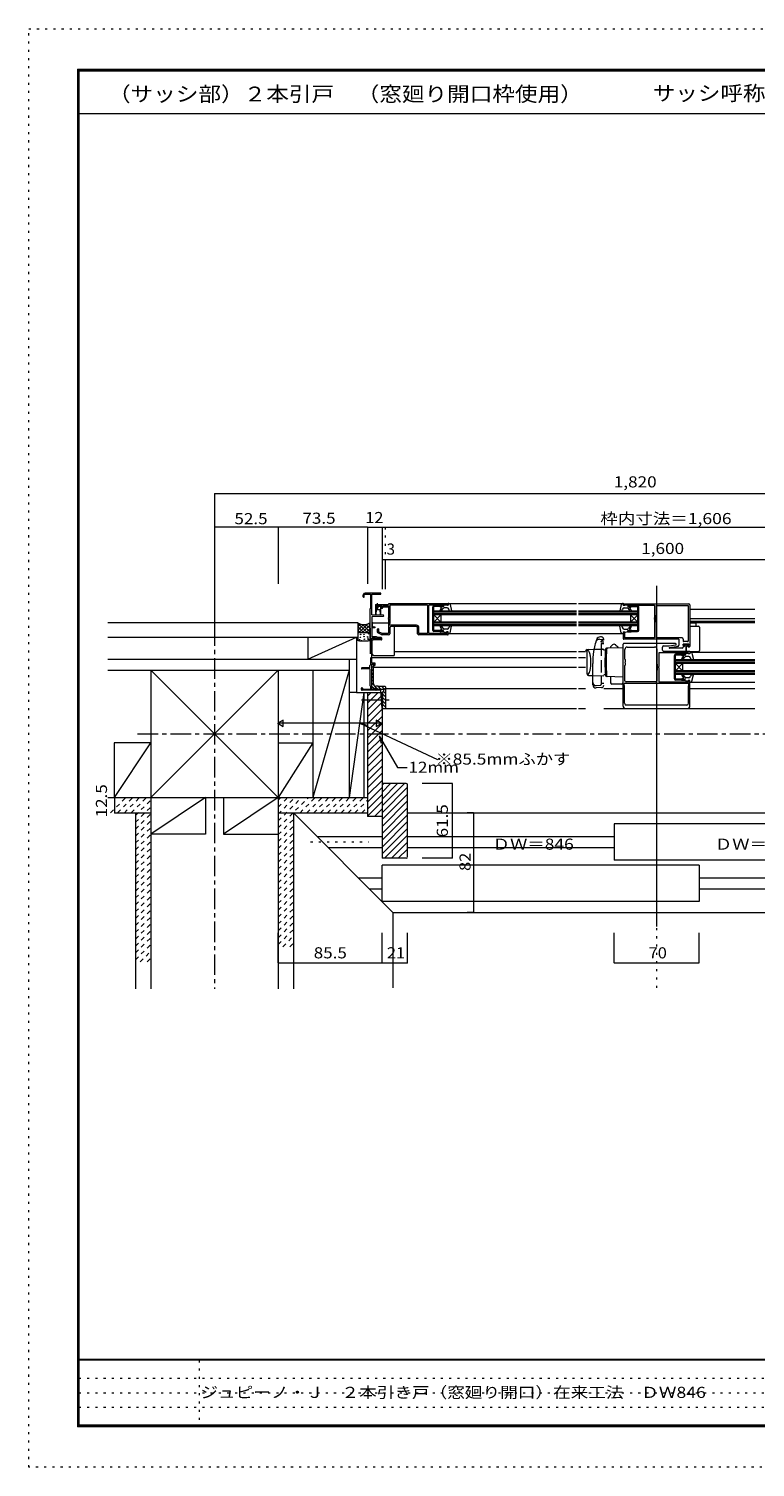
# Model space of a CAD drawing. Units: millimetres. Extents: x -21000 to 20000, y -14850 to 14750.
# Drawn here: x -21000 to -6046, y -14850 to 14750 of the extents above; entities that cross this region are included whole.
import ezdxf

# ---------------------------------------------------------------- set-up
doc = ezdxf.new("R2010")
doc.units = ezdxf.units.MM
doc.header["$LTSCALE"] = 100
for name, pattern in [('JWW_CENTER1', [6.773333, 4.233333, -0.846667, 0.846667, -0.846667]), ('JWW_DASHED1', [1.693333, 0.846667, -0.846667]), ('JWW_DASHED3', [3.386667, 2.54, -0.846667]), ('JWW_HOJO', [1.693333, -1.27, 0.423333])]:
    doc.linetypes.add(name, pattern=pattern)
for name, color, linetype in [('0-0_補助線', 7, 'Continuous'), ('0-2_柱', 7, 'Continuous'), ('0-3_仕上', 7, 'Continuous'), ('0-A_文字', 7, 'Continuous'), ('0-B_寸法', 7, 'Continuous'), ('F-0ﾚｲﾔ', 7, 'Continuous'), ('F-1ﾚｲﾔ', 7, 'Continuous'), ('F-Aﾚｲﾔ', 7, 'Continuous')]:
    doc.layers.add(name, color=color, linetype=linetype)
doc.styles.add('ＭＳ ゴシック', font='txt', dxfattribs={"height": 1})

msp = doc.modelspace()

# ---------------------------------------------------------------- linework, layer by layer
at = {"layer": '0-0_補助線', "color": 3, "linetype": 'JWW_HOJO', "lineweight": 5}
for p, q in [((-8077, 1832), (-8077, -5053)), ((-15198, -1983), (-14007, -1983))]:
    msp.add_line(p, q, dxfattribs=at)
at = {"layer": '0-2_柱', "color": 7, "linetype": 'Continuous', "lineweight": 5}
for p, q in [((-8952, -1608), (-8952, -2358)), ((-13728, -3208), (-13728, -2458)), ((-7202, -2458), (-13728, -2458)), ((-7202, -2458), (-7202, -3208)), ((-7202, -3208), (-13728, -3208))]:
    msp.add_line(p, q, dxfattribs=at)
at = {"layer": '0-3_仕上', "color": 7, "linetype": 'Continuous', "lineweight": 5}
for p, q in [((-20000, 13008), (19000, 13008)), ((-8077, 3284), (-8077, 573)), ((-14115, 3063), (-14115, 3101)), ((-14093, 3063), (-14093, 3101)), ((-14080, 3114), (-13968, 3114)), ((-13765, 3139), (-14078, 3139)), ((-13968, 3114), (-13968, 2814)), ((-13940, 2689), (-13940, 3114)), ((-13940, 3114), (-13765, 3114)), ((-13978, 2814), (-13978, 2589)), ((-13968, 2814), (-13978, 2814)), ((-13940, 2689), (-13707, 2689)), ((-13865, 2889), (-13865, 2839)), ((-13864, 2826), (-13817, 2826)), ((-13864, 2826), (-13864, 2693)), ((-13852, 2801), (-13857, 2692)), ((-13853, 2901), (-13598, 2901)), ((-13852, 2801), (-13774, 2801)), ((-13845, 2876), (-13733, 2876)), ((-13845, 2876), (-13845, 2846)), ((-13845, 2846), (-13820, 2846)), ((-13839, 2859), (-13839, 2861)), ((-13832, 2851), (-13817, 2851)), ((-13828, 2929), (-13828, 2901)), ((-13820, 2846), (-13820, 2839)), ((-13817, 2869), (-13762, 2869)), ((-13817, 2851), (-13817, 2826)), ((-13774, 2801), (-13769, 2692)), ((-13762, 2851), (-13747, 2851)), ((-13762, 2851), (-13762, 2826)), ((-13762, 2826), (-13762, 2693)), ((-13758, 2846), (-13733, 2846)), ((-13758, 2846), (-13758, 2839)), ((-13745, 2826), (-13725, 2826)), ((-13739, 2861), (-13739, 2859)), ((-13733, 2876), (-13733, 2846)), ((-13713, 2874), (-13598, 2874)), ((-13713, 2874), (-13713, 2839)), ((-13598, 2846), (-13713, 2846)), ((-13598, 2906), (-13598, 2901)), ((-13598, 2874), (-13598, 2625)), ((-12378, 2919), (-13585, 2919)), ((-12795, 2889), (-13570, 2889)), ((-13570, 2889), (-13570, 2514)), ((-12795, 2889), (-12795, 2304)), ((-12463, 2889), (-12765, 2889)), ((-12765, 2625), (-12765, 2889)), ((-12685, 2371), (-12685, 2856)), ((-12665, 2371), (-12665, 2856)), ((-9724, 2764), (-12665, 2764)), ((-9724, 2745), (-12665, 2745)), ((-9724, 2708), (-12665, 2708)), ((-9724, 2689), (-12665, 2689)), ((-12665, 2539), (-12515, 2689)), ((-12665, 2689), (-12515, 2539)), ((-12540, 2879), (-12663, 2879)), ((-12540, 2859), (-12663, 2859)), ((-12540, 2879), (-12540, 2878)), ((-12525, 2878), (-12540, 2878)), ((-12525, 2860), (-12540, 2860)), ((-12540, 2860), (-12540, 2859)), ((-12533, 2787), (-12501, 2833)), ((-12455, 2886), (-12522, 2886)), ((-12509, 2849), (-12520, 2849)), ((-12500, 2878), (-12515, 2878)), ((-12500, 2860), (-12515, 2860)), ((-12515, 2689), (-12515, 2539)), ((-12508, 2770), (-12473, 2821)), ((-12475, 2878), (-12490, 2878)), ((-12475, 2860), (-12490, 2860)), ((-12465, 2876), (-12465, 2861)), ((-12445, 2899), (-12463, 2889)), ((-12455, 2886), (-12410, 2899)), ((-12388, 2831), (-12452, 2831)), ((-12395, 2899), (-12445, 2899)), ((-12400, 2891), (-12400, 2889)), ((-12365, 2889), (-12400, 2889)), ((-12395, 2899), (-12395, 2889)), ((-12365, 2919), (-12365, 2889)), ((-12350, 2924), (-12360, 2924)), ((-12341, 2769), (-12352, 2805)), ((-12350, 2924), (-9724, 2924)), ((-12341, 2769), (-12304, 2764)), ((-12326, 2904), (-12296, 2773)), ((-9681, 2924), (-8780, 2924)), ((-8465, 2764), (-9681, 2764)), ((-8465, 2745), (-9681, 2745)), ((-8465, 2708), (-9681, 2708)), ((-8465, 2689), (-9681, 2689)), ((-8805, 2904), (-8834, 2773)), ((-8790, 2769), (-8826, 2764)), ((-8790, 2769), (-8778, 2805)), ((-8780, 2924), (-8770, 2924)), ((-8765, 2889), (-8765, 2919)), ((-8765, 2889), (-8730, 2889)), ((-8752, 2919), (-7415, 2919)), ((-8742, 2831), (-8678, 2831)), ((-8735, 2889), (-8735, 2899)), ((-8735, 2899), (-8685, 2899)), ((-8730, 2891), (-8730, 2889)), ((-8675, 2886), (-8720, 2899)), ((-8672, 2891), (-8685, 2899)), ((-8675, 2886), (-8608, 2886)), ((-8672, 2891), (-8122, 2891)), ((-8665, 2876), (-8665, 2861)), ((-8622, 2770), (-8657, 2821)), ((-8655, 2878), (-8640, 2878)), ((-8655, 2860), (-8640, 2860)), ((-8630, 2878), (-8615, 2878)), ((-8630, 2860), (-8615, 2860)), ((-8598, 2787), (-8630, 2833)), ((-8621, 2849), (-8610, 2849)), ((-8615, 2689), (-8615, 2539)), ((-8465, 2539), (-8615, 2689)), ((-8465, 2689), (-8615, 2539)), ((-8605, 2878), (-8590, 2878)), ((-8605, 2860), (-8590, 2860)), ((-8590, 2879), (-8467, 2879)), ((-8590, 2879), (-8590, 2878)), ((-8590, 2860), (-8590, 2859)), ((-8590, 2859), (-8467, 2859)), ((-8465, 2371), (-8465, 2856)), ((-8445, 2371), (-8445, 2856)), ((-8122, 2891), (-8122, 2625)), ((-8097, 2676), (-8087, 2676)), ((-8097, 2676), (-8097, 2551)), ((-8087, 2871), (-8087, 2676)), ((-8075, 2884), (-7425, 2884)), ((-7425, 2884), (-7425, 2151)), ((-7390, 2894), (-7390, 2046)), ((-7390, 2809), (-6052, 2809)), ((-19371, 2530), (-14228, 2530)), ((-14228, 2528), (-14228, 2153)), ((-14228, 2511), (-14218, 2521)), ((-14161, 2452), (-14228, 2519)), ((-14228, 2441), (-14168, 2500)), ((-14228, 2370), (-14107, 2490)), ((-14107, 2328), (-14228, 2448)), ((-14178, 2328), (-14228, 2378)), ((-14201, 2326), (-14022, 2505)), ((-14036, 2328), (-14160, 2451)), ((-13974, 2336), (-14130, 2492)), ((-14128, 2328), (-13974, 2482)), ((-13974, 2407), (-14061, 2494)), ((-14058, 2328), (-13974, 2411)), ((-13974, 2477), (-14008, 2511)), ((-13978, 2579), (-13978, 2354)), ((-13978, 2430), (-13974, 2430)), ((-13974, 2415), (-13974, 1889)), ((-13706, 2656), (-13940, 2651)), ((-13940, 2651), (-13940, 2231)), ((-13928, 2514), (-13928, 2459)), ((-13878, 2421), (-13928, 2421)), ((-13915, 2526), (-13598, 2526)), ((-13915, 2446), (-13878, 2446)), ((-13878, 2446), (-13878, 2421)), ((-13828, 2389), (-13828, 2342)), ((-13803, 2401), (-13815, 2401)), ((-13803, 2401), (-13803, 2342)), ((-13598, 2602), (-13598, 2316)), ((-13578, 2501), (-13570, 2514)), ((-13578, 2501), (-13578, 2476)), ((-13020, 2476), (-13578, 2476)), ((-13570, 2426), (-13570, 2301)), ((-13020, 2451), (-13545, 2451)), ((-13478, 2451), (-13478, 1854)), ((-12995, 2301), (-12995, 2426)), ((-12970, 2304), (-12970, 2426)), ((-12765, 2304), (-12765, 2602)), ((-9724, 2539), (-12665, 2539)), ((-9724, 2520), (-12665, 2520)), ((-9724, 2483), (-12665, 2483)), ((-9724, 2464), (-12665, 2464)), ((-12540, 2369), (-12663, 2369)), ((-12540, 2368), (-12540, 2369)), ((-12533, 2440), (-12501, 2395)), ((-12509, 2379), (-12520, 2379)), ((-12508, 2457), (-12473, 2407)), ((-12388, 2396), (-12452, 2396)), ((-12341, 2459), (-12352, 2423)), ((-12341, 2459), (-12304, 2464)), ((-12326, 2323), (-12296, 2455)), ((-8465, 2539), (-9681, 2539)), ((-8465, 2520), (-9681, 2520)), ((-8465, 2483), (-9681, 2483)), ((-8465, 2464), (-9681, 2464)), ((-8805, 2323), (-8834, 2455)), ((-8790, 2459), (-8826, 2464)), ((-8790, 2459), (-8778, 2423)), ((-8742, 2396), (-8678, 2396)), ((-8622, 2457), (-8657, 2407)), ((-8598, 2440), (-8630, 2395)), ((-8621, 2379), (-8610, 2379)), ((-8590, 2368), (-8590, 2369)), ((-8590, 2369), (-8467, 2369)), ((-8122, 2602), (-8122, 2216)), ((-8097, 2551), (-8087, 2551)), ((-8087, 2551), (-8087, 2216)), ((-7390, 2614), (-6052, 2614)), ((-7390, 2561), (-6052, 2561)), ((-7390, 2534), (-6052, 2534)), ((-7390, 2526), (-7272, 2526)), ((-7390, 2459), (-7215, 2459)), ((-7272, 2534), (-7272, 2526)), ((-7265, 2459), (-7265, 2534)), ((-7190, 2434), (-7190, 1954)), ((-19371, 2230), (-14228, 2230)), ((-15254, 2230), (-15254, 1780)), ((-15254, 1780), (-14254, 2230)), ((-14254, 2230), (-14254, 1092)), ((-14225, 2304), (-14228, 2307)), ((-14228, 2299), (-14226, 2301)), ((-14190, 2328), (-14015, 2328)), ((-14190, 2153), (-14015, 2153)), ((-14153, 2163), (-14153, 2170)), ((-14023, 2216), (-14023, 2178)), ((-13994, 2321), (-13974, 2341)), ((-13978, 2354), (-13974, 2354)), ((-13978, 2290), (-13978, 2190)), ((-13974, 2215), (-13978, 2215)), ((-13880, 2231), (-13940, 2231)), ((-13940, 1699), (-13940, 2209)), ((-13940, 2209), (-13890, 2209)), ((-13928, 2246), (-13878, 2246)), ((-13928, 1879), (-13928, 2161)), ((-13745, 2174), (-13915, 2174)), ((-13890, 2209), (-13890, 2184)), ((-13890, 2184), (-13757, 2184)), ((-13878, 2246), (-13843, 2246)), ((-13868, 2219), (-13868, 2206)), ((-13868, 2206), (-13757, 2206)), ((-13843, 2246), (-13843, 2234)), ((-13745, 2221), (-13830, 2221)), ((-13733, 2279), (-13814, 2319)), ((-13727, 2304), (-13803, 2342)), ((-13733, 2186), (-13733, 2209)), ((-13610, 2304), (-13727, 2304)), ((-13595, 2276), (-13722, 2276)), ((-12795, 2304), (-12970, 2304)), ((-12378, 2276), (-12970, 2276)), ((-12395, 2304), (-12765, 2304)), ((-12540, 2349), (-12663, 2349)), ((-12525, 2368), (-12540, 2368)), ((-12525, 2350), (-12540, 2350)), ((-12540, 2349), (-12540, 2350)), ((-12455, 2341), (-12522, 2341)), ((-12500, 2368), (-12515, 2368)), ((-12500, 2350), (-12515, 2350)), ((-12475, 2368), (-12490, 2368)), ((-12475, 2350), (-12490, 2350)), ((-12465, 2351), (-12465, 2366)), ((-12455, 2341), (-12410, 2329)), ((-12365, 2339), (-12400, 2339)), ((-12400, 2336), (-12400, 2339)), ((-12378, 2339), (-12395, 2339)), ((-12395, 2339), (-12395, 2304)), ((-12365, 2289), (-12365, 2339)), ((-12350, 2304), (-12360, 2304)), ((-12350, 2304), (-9724, 2304)), ((-9681, 2304), (-8770, 2304)), ((-9212, 2235), (-9234, 2236)), ((-9215, 2127), (-9215, 2147)), ((-9165, 2127), (-9215, 2127)), ((-9165, 2174), (-9207, 2158)), ((-9165, 2174), (-9165, 2185)), ((-8986, 2072), (-9027, 2031)), ((-8919, 2072), (-8877, 2031)), ((-8765, 2339), (-8765, 2201)), ((-8765, 2339), (-8730, 2339)), ((-8765, 814), (-8765, 2089)), ((-8752, 2339), (-8735, 2339)), ((-7620, 2189), (-8752, 2189)), ((-7685, 2101), (-8752, 2101)), ((-8735, 2339), (-8735, 2216)), ((-8122, 2216), (-8735, 2216)), ((-8730, 2336), (-8730, 2339)), ((-8675, 2341), (-8720, 2329)), ((-8675, 2341), (-8608, 2341)), ((-8665, 2351), (-8665, 2366)), ((-8655, 2368), (-8640, 2368)), ((-8655, 2350), (-8640, 2350)), ((-8630, 2368), (-8615, 2368)), ((-8630, 2350), (-8615, 2350)), ((-8605, 2368), (-8590, 2368)), ((-8605, 2350), (-8590, 2350)), ((-8590, 2349), (-8590, 2350)), ((-8590, 2349), (-8467, 2349)), ((-7552, 2216), (-8087, 2216)), ((-7620, 2189), (-7620, 2064)), ((-7527, 2191), (-7527, 2151)), ((-7415, 2089), (-7527, 2089)), ((-7527, 2059), (-7527, 2089)), ((-7521, 2076), (-7521, 2071)), ((-7437, 2139), (-7515, 2139)), ((-7499, 2084), (-7444, 2084)), ((-7421, 2076), (-7421, 2071)), ((-7415, 2059), (-7415, 2089)), ((-19371, 1780), (-14254, 1780)), ((-14403, 1780), (-14403, -1070)), ((-13965, 1814), (-13965, 1661)), ((-13940, 1809), (-9724, 1809)), ((-13903, 1854), (-13478, 1854)), ((-13478, 1934), (-9724, 1934)), ((-9681, 1934), (-9540, 1934)), ((-9681, 1809), (-9540, 1809)), ((-9515, 1941), (-9515, 1482)), ((-9503, 1977), (-9373, 1981)), ((-9132, 1961), (-9165, 1961)), ((-8765, 2011), (-9106, 2002)), ((-9027, 2031), (-9027, 2004)), ((-8877, 2031), (-8877, 2008)), ((-8730, 1776), (-8730, 1976)), ((-8715, 1761), (-8730, 1776)), ((-8680, 2026), (-8117, 2026)), ((-8067, 1676), (-8067, 1976)), ((-8032, 1911), (-8032, 1625)), ((-7420, 1911), (-8032, 1911)), ((-7957, 1964), (-7957, 2026)), ((-7932, 2051), (-7820, 2051)), ((-7402, 1939), (-7932, 1939)), ((-7820, 2051), (-7683, 2072)), ((-7813, 2017), (-7670, 2039)), ((-7552, 2001), (-7812, 2001)), ((-7710, 1371), (-7710, 1856)), ((-7690, 1371), (-7690, 1856)), ((-7565, 1879), (-7687, 1879)), ((-7565, 1859), (-7687, 1859)), ((-7645, 2039), (-7670, 2039)), ((-7565, 1879), (-7565, 1878)), ((-7550, 1878), (-7565, 1878)), ((-7550, 1860), (-7565, 1860)), ((-7565, 1860), (-7565, 1859)), ((-7557, 1787), (-7525, 1833)), ((-7480, 1886), (-7547, 1886)), ((-7534, 1849), (-7545, 1849)), ((-7525, 1878), (-7540, 1878)), ((-7525, 1860), (-7540, 1860)), ((-7533, 1770), (-7497, 1821)), ((-7502, 2059), (-7527, 2059)), ((-7515, 2034), (-7527, 2034)), ((-7527, 2026), (-7527, 2034)), ((-7500, 1878), (-7515, 1878)), ((-7500, 1860), (-7515, 1860)), ((-7490, 2064), (-7514, 2064)), ((-7502, 2059), (-7502, 2046)), ((-7490, 2064), (-7475, 2039)), ((-7490, 1876), (-7490, 1861)), ((-7480, 1886), (-7434, 1899)), ((-7413, 1831), (-7477, 1831)), ((-7475, 2039), (-7475, 1943)), ((-7452, 2064), (-7467, 2039)), ((-7467, 2039), (-7467, 1943)), ((-7452, 2064), (-7429, 2064)), ((-7440, 2059), (-7440, 2046)), ((-7440, 2059), (-7415, 2059)), ((-7427, 2034), (-7402, 2034)), ((-7425, 1891), (-7425, 1889)), ((-7390, 1889), (-7425, 1889)), ((-7420, 1889), (-7420, 1911)), ((-7215, 1929), (-7390, 1929)), ((-7390, 1926), (-7390, 1889)), ((-7375, 1924), (-7385, 1924)), ((-7365, 1769), (-7377, 1805)), ((-7375, 1924), (-6052, 1924)), ((-7350, 1904), (-7320, 1773)), ((-7335, 1929), (-7335, 1924)), ((-7265, 1924), (-7265, 1929)), ((-15153, 1555), (-15153, -1070)), ((-14403, 1555), (-15153, -1070)), ((-13978, 1599), (-14142, 1599)), ((-13978, 1576), (-14142, 1576)), ((-13978, 1649), (-13965, 1661)), ((-13978, 1599), (-13978, 1649)), ((-13978, 1576), (-13978, 1226)), ((-13880, 1699), (-13940, 1699)), ((-13940, 1161), (-13940, 1676)), ((-13940, 1676), (-13890, 1676)), ((-13933, 1670), (-13940, 1664)), ((-13905, 1664), (-13940, 1664)), ((-13903, 1600), (-13940, 1637)), ((-13903, 1529), (-13940, 1567)), ((-13903, 1458), (-13940, 1496)), ((-13926, 1666), (-13929, 1664)), ((-13904, 1669), (-13918, 1669)), ((-13903, 1271), (-13903, 1626)), ((-13903, 1626), (-13898, 1626)), ((-13903, 1614), (-9724, 1614)), ((-13898, 1626), (-13898, 1656)), ((-13890, 1676), (-13890, 1651)), ((-13890, 1651), (-13880, 1651)), ((-13868, 1664), (-13868, 1686)), ((-9681, 1614), (-9540, 1614)), ((-9390, 1248), (-9390, 1691)), ((-8715, 1661), (-8730, 1646)), ((-8730, 1334), (-8730, 1646)), ((-8715, 1724), (-8715, 1761)), ((-8715, 1661), (-8715, 1699)), ((-8067, 1676), (-8057, 1676)), ((-8067, 1551), (-8057, 1551)), ((-8067, 1334), (-8067, 1551)), ((-8057, 1551), (-8057, 1676)), ((-8032, 1602), (-8032, 1304)), ((-6052, 1764), (-7690, 1764)), ((-6052, 1745), (-7690, 1745)), ((-6052, 1708), (-7690, 1708)), ((-6052, 1689), (-7690, 1689)), ((-7690, 1539), (-7540, 1689)), ((-7690, 1689), (-7540, 1539)), ((-6052, 1539), (-7690, 1539)), ((-6052, 1520), (-7690, 1520)), ((-6052, 1483), (-7690, 1483)), ((-7540, 1689), (-7540, 1539)), ((-7365, 1769), (-7329, 1764)), ((-13965, 1226), (-13978, 1226)), ((-13965, 1226), (-13965, 1161)), ((-13903, 1388), (-13940, 1425)), ((-13903, 1317), (-13940, 1354)), ((-13840, 1184), (-13940, 1284)), ((-13928, 1200), (-13937, 1210)), ((-13882, 1170), (-13929, 1201)), ((-13810, 1221), (-13853, 1221)), ((-13665, 1214), (-13803, 1214)), ((-13750, 1164), (-13800, 1214)), ((-13653, 1138), (-13729, 1214)), ((-13653, 771), (-13653, 1201)), ((-9478, 1444), (-9390, 1442)), ((-9212, 1193), (-9323, 1185)), ((-9165, 1461), (-9132, 1461)), ((-8765, 1411), (-9106, 1420)), ((-9022, 1418), (-9022, 1291)), ((-8797, 1266), (-8997, 1266)), ((-8772, 1411), (-8772, 1291)), ((-7410, 1274), (-8745, 1274)), ((-8745, 1239), (-8745, 1274)), ((-8745, 1239), (-8737, 1231)), ((-8737, 871), (-8737, 1231)), ((-8092, 1309), (-8705, 1309)), ((-7420, 1304), (-8032, 1304)), ((-6052, 1464), (-7690, 1464)), ((-7565, 1369), (-7687, 1369)), ((-7565, 1349), (-7687, 1349)), ((-7565, 1368), (-7565, 1369)), ((-7550, 1368), (-7565, 1368)), ((-7550, 1350), (-7565, 1350)), ((-7565, 1349), (-7565, 1350)), ((-7557, 1440), (-7525, 1395)), ((-7480, 1341), (-7547, 1341)), ((-7534, 1379), (-7545, 1379)), ((-7525, 1368), (-7540, 1368)), ((-7525, 1350), (-7540, 1350)), ((-7533, 1457), (-7497, 1407)), ((-7500, 1368), (-7515, 1368)), ((-7500, 1350), (-7515, 1350)), ((-7490, 1351), (-7490, 1366)), ((-7480, 1341), (-7434, 1329)), ((-7413, 1396), (-7477, 1396)), ((-7390, 1339), (-7425, 1339)), ((-7425, 1336), (-7425, 1339)), ((-7420, 1304), (-7420, 1339)), ((-7402, 1339), (-7420, 1339)), ((-7410, 1239), (-7417, 1231)), ((-7417, 871), (-7417, 1231)), ((-7410, 1239), (-7410, 1274)), ((-7390, 814), (-7390, 1339)), ((-7375, 1304), (-7385, 1304)), ((-7365, 1459), (-7377, 1423)), ((-7375, 1304), (-6052, 1304)), ((-7365, 1459), (-7329, 1464)), ((-7350, 1323), (-7320, 1455)), ((-14254, 1092), (-14403, 1092)), ((-14103, 1092), (-14403, -1070)), ((-14253, 1092), (-13720, 1092)), ((-14153, 1151), (-14153, 1179)), ((-13753, 1139), (-14153, 1139)), ((-14133, 1179), (-14133, 1161)), ((-14133, 1161), (-13965, 1161)), ((-14103, 1092), (-14103, -1070)), ((-14028, 1092), (-14028, -1458)), ((-13940, 1161), (-13865, 1161)), ((-13840, 1184), (-13870, 1184)), ((-13870, 1176), (-13870, 1184)), ((-13865, 1184), (-13865, 1161)), ((-13845, 1171), (-13845, 1146)), ((-13840, 1184), (-13840, 1169)), ((-13803, 1146), (-13840, 1184)), ((-13840, 1169), (-13840, 1146)), ((-13803, 1146), (-13803, 1164)), ((-13803, 1164), (-13710, 1164)), ((-13728, 764), (-13753, 1139)), ((-13728, 1092), (-13728, -1383)), ((-13698, 1114), (-13720, 1101)), ((-13720, 1101), (-13720, 1091)), ((-13653, 996), (-13720, 1063)), ((-13653, 926), (-13718, 991)), ((-13653, 855), (-13716, 918)), ((-13715, 1083), (-13715, 1084)), ((-13715, 1068), (-13715, 1069)), ((-13715, 1053), (-13715, 1054)), ((-13715, 1038), (-13715, 1039)), ((-13715, 1023), (-13715, 1024)), ((-13715, 1008), (-13715, 1009)), ((-13715, 993), (-13715, 994)), ((-13715, 978), (-13715, 979)), ((-13715, 964), (-13715, 963)), ((-13715, 949), (-13715, 948)), ((-13715, 934), (-13715, 933)), ((-13715, 919), (-13715, 918)), ((-13715, 904), (-13715, 903)), ((-13715, 889), (-13715, 888)), ((-13653, 1067), (-13699, 1113)), ((-13698, 1151), (-13698, 1114)), ((-13653, 1176), (-9724, 1176)), ((-9681, 1176), (-9540, 1176)), ((-9165, 1176), (-8765, 1176)), ((-7390, 1176), (-6052, 1176)), ((-13703, 764), (-13728, 788)), ((-13728, 764), (-9724, 764)), ((-13653, 784), (-13720, 852)), ((-13720, 821), (-13720, 814)), ((-13715, 874), (-13715, 873)), ((-13715, 859), (-13715, 858)), ((-13715, 844), (-13715, 843)), ((-13715, 829), (-13715, 828)), ((-9681, 764), (-9540, 764)), ((-9165, 764), (-6052, 764)), ((-7455, 834), (-8700, 834)), ((-13789, 197), (-13749, 47)), ((-13789, 197), (-13413, -454)), ((-13413, -454), (-13213, -454)), ((-13228, -783), (-13728, -783)), ((-13203, -2287), (-13203, -808)), ((-18803, -1383), (-18803, -5003)), ((-13728, -1458), (-14028, -1458)), ((-13728, -1383), (-13728, -2320)), ((-13203, -1383), (-2506, -1383)), ((-13228, -2320), (-13728, -2320)), ((-14215, -2720), (-13728, -2720)), ((-13990, -2945), (-13728, -2945)), ((-7202, -2720), (2149, -2720)), ((-7202, -2945), (1924, -2945)), ((-13503, -3433), (1436, -3433))]:
    msp.add_line(p, q, dxfattribs=at)
at = {"layer": '0-3_仕上', "color": 3, "linetype": 'Continuous', "lineweight": 5}
for p, q in [((-15865, 4491), (-15865, 3326)), ((-14028, 4491), (-13728, 4491)), ((-14028, 4491), (-14028, 3326)), ((-13728, 4491), (-13728, 3218)), ((-13728, 4491), (-2506, 4491)), ((-13728, 3829), (-13665, 3829)), ((-13665, 3829), (-13665, 3218)), ((-13665, 3829), (-2568, 3829)), ((-14028, 875), (-13810, 1092)), ((-14028, 1016), (-13952, 1092)), ((-14028, 733), (-13740, 1021)), ((-14028, 592), (-13740, 879)), ((-14028, 446), (-13728, 746)), ((-14028, 300), (-13728, 600)), ((-14028, 153), (-13728, 453)), ((-14028, 7), (-13728, 307)), ((-14028, -139), (-13728, 161)), ((-14028, -285), (-13728, 15)), ((-14028, -431), (-13728, -131)), ((-14028, -577), (-13728, -277)), ((-14028, -723), (-13728, -423)), ((-14028, -869), (-13728, -569)), ((-14028, -1016), (-13728, -716)), ((-14028, -1162), (-13728, -862)), ((-13728, -958), (-13552, -783)), ((-13728, -817), (-13694, -783)), ((-13728, -1100), (-13411, -783)), ((-13728, -1241), (-13269, -783)), ((-13728, -1383), (-13203, -858)), ((-12280, -783), (-12902, -783)), ((-12280, -2320), (-12280, -783)), ((-14028, -1308), (-13728, -1008)), ((-14028, -1454), (-13728, -1154)), ((-13728, -1524), (-13203, -999)), ((-13728, -1665), (-13203, -1140)), ((-13885, -1458), (-13728, -1300)), ((-13728, -1807), (-13203, -1282)), ((-13728, -1948), (-13203, -1423)), ((-13728, -2090), (-13203, -1565)), ((-13728, -2231), (-13203, -1706)), ((-13676, -2320), (-13203, -1847)), ((-13534, -2320), (-13203, -1989)), ((-13393, -2320), (-13203, -2130)), ((-12280, -2320), (-12902, -2320))]:
    msp.add_line(p, q, dxfattribs=at)
at = {"layer": '0-3_仕上', "color": 3, "linetype": 'JWW_HOJO', "lineweight": 5}
msp.add_line((-13665, 4491), (-13665, 3308), dxfattribs=at)
at = {"layer": '0-3_仕上', "color": 7, "linetype": 'JWW_DASHED3', "lineweight": 5}
for p, q in [((-9252, 2187), (-9175, 2182)), ((-9215, 2098), (-9215, 1260)), ((-9215, 2098), (-9165, 2098)), ((-9373, 1981), (-9191, 1986)), ((-9390, 1442), (-9165, 1436)), ((-9323, 1236), (-9232, 1242)), ((-9215, 1286), (-9165, 1286))]:
    msp.add_line(p, q, dxfattribs=at)
at = {"layer": '0-3_仕上', "color": 7, "linetype": 'JWW_CENTER1', "lineweight": 5}
msp.add_line((-14153, 939), (-13578, 939), dxfattribs=at)
at = {"layer": '0-3_仕上', "color": 3, "linetype": 'Continuous', "lineweight": 5, "const_width": 10}
for points in [[(-15860, 4491, 0.414214), (-15865, 4496, 0.414214), (-15870, 4491, 0.414214), (-15865, 4486, 0.414214)], [(-14023, 4491, 0.414214), (-14028, 4496, 0.414214), (-14033, 4491, 0.414214), (-14028, 4486, 0.414214)], [(-13723, 4491, 0.414214), (-13728, 4496, 0.414214), (-13733, 4491, 0.414214), (-13728, 4486, 0.414214)], [(-13723, 3829, 0.414214), (-13728, 3834, 0.414214), (-13733, 3829, 0.414214), (-13728, 3824, 0.414214)], [(-13660, 3829, 0.414214), (-13665, 3834, 0.414214), (-13670, 3829, 0.414214), (-13665, 3824, 0.414214)], [(-12275, -783, 0.414214), (-12280, -778, 0.414214), (-12285, -783, 0.414214), (-12280, -788, 0.414214)], [(-12275, -2320, 0.414214), (-12280, -2315, 0.414214), (-12285, -2320, 0.414214), (-12280, -2325, 0.414214)]]:
    msp.add_lwpolyline(points, format="xyb", close=True, dxfattribs=at)
at = {"layer": '0-3_仕上', "color": 7, "linetype": 'Continuous', "lineweight": 5}
for centre in [(-14191, 2178), (-14172, 2226), (-14168, 2287), (-14101, 2290), (-14099, 2244), (-14091, 2189), (-14024, 2237), (-14007, 2184), (-14002, 2300)]:
    msp.add_circle(centre, 5, dxfattribs=at)
for centre, radius, start, end in [((-14078, 3101), 37.5, 90, 180), ((-14104, 3063), 11.3, 180, 0), ((-14080, 3101), 12.5, 90, 180), ((-13765, 3126), 12.5, 270, 90), ((-13853, 2889), 12.5, 90, 180), ((-13853, 2839), 12.5, 180, 270), ((-13860, 2693), 3.75, 180, 357.539), ((-13827, 2861), 12.5, 36.87, 180), ((-13832, 2859), 7.5, 180, 270), ((-13833, 2839), 12.5, 270, 0), ((-13765, 2693), 3.75, 182.461, 0), ((-13752, 2861), 12.5, 0, 143.13), ((-13745, 2839), 12.5, 180, 270), ((-13747, 2859), 7.5, 270, 0), ((-13725, 2839), 12.5, 270, 0), ((-13707, 2672), 16.4, 271.146, 90), ((-13585, 2906), 12.5, 90, 180), ((-12663, 2856), 22.5, 90, 180), ((-12663, 2856), 2.5, 90, 180), ((-12522, 2861), 25, 90, 135.573), ((-12520, 2874), 25, 216.87, 270), ((-12520, 2779), 15, 145, 325), ((-12520, 2876), 5, 14.478, 165.522), ((-12520, 2861), 5, 194.478, 345.522), ((-12509, 2839), 10, 325, 90), ((-12495, 2876), 5, 14.478, 165.522), ((-12495, 2861), 5, 194.478, 345.522), ((-12470, 2876), 5, 0, 165.522), ((-12470, 2861), 5, 194.478, 0), ((-12452, 2806), 25, 90, 145), ((-12408, 2891), 7.5, 0, 105.043), ((-12388, 2794), 37.5, 16.858, 90), ((-12378, 2906), 12.5, 0, 90), ((-12378, 2901), 12.5, 270, 0), ((-12360, 2919), 5, 90, 180), ((-12350, 2899), 25, 13.077, 90), ((-12303, 2771), 7.5, 261.096, 13.307), ((-8827, 2771), 7.5, 166.693, 278.904), ((-8780, 2899), 25, 90, 166.923), ((-8742, 2794), 37.5, 90, 163.142), ((-8770, 2919), 5, 0, 90), ((-8752, 2906), 12.5, 90, 180), ((-8752, 2901), 12.5, 180, 270), ((-8722, 2891), 7.5, 74.957, 180), ((-8678, 2806), 25, 35, 90), ((-8660, 2876), 5, 14.478, 180), ((-8660, 2861), 5, 180, 345.522), ((-8635, 2876), 5, 14.478, 165.522), ((-8635, 2861), 5, 194.478, 345.522), ((-8621, 2839), 10, 90, 215), ((-8610, 2779), 15, 215, 35), ((-8610, 2876), 5, 14.478, 165.522), ((-8610, 2861), 5, 194.478, 345.522), ((-8610, 2874), 25, 270, 323.13), ((-8608, 2861), 25, 44.427, 90), ((-8467, 2856), 22.5, 0, 90), ((-8467, 2856), 2.5, 0, 90), ((-8075, 2871), 12.5, 90, 180), ((-7415, 2894), 25, 0, 90), ((-14103, 2717), 227, 236.593, 303.399), ((-13928, 2409), 12.5, 90, 180), ((-13915, 2514), 12.5, 90, 180), ((-13915, 2459), 12.5, 180, 270), ((-13815, 2389), 12.5, 90, 180), ((-13603, 2614), 12.5, 293.578, 66.422), ((-13545, 2426), 25, 90, 180), ((-13020, 2426), 50, 0, 90), ((-13020, 2426), 25, 0, 90), ((-12760, 2614), 12.5, 113.578, 246.422), ((-12663, 2371), 22.5, 180, 270), ((-12663, 2371), 2.5, 180, 270), ((-12520, 2354), 25, 90, 143.13), ((-12520, 2449), 15, 35, 215), ((-12520, 2366), 5, 14.478, 165.522), ((-12509, 2389), 10, 270, 35), ((-12495, 2366), 5, 14.478, 165.522), ((-12470, 2366), 5, 0, 165.522), ((-12452, 2421), 25, 215, 270), ((-12388, 2434), 37.5, 270, 343.142), ((-12303, 2456), 7.5, 346.693, 98.904), ((-8827, 2456), 7.5, 81.096, 193.307), ((-8742, 2434), 37.5, 196.858, 270), ((-8678, 2421), 25, 270, 325), ((-8660, 2366), 5, 14.478, 180), ((-8635, 2366), 5, 14.478, 165.522), ((-8621, 2389), 10, 145, 270), ((-8610, 2449), 15, 325, 145), ((-8610, 2366), 5, 14.478, 165.522), ((-8610, 2354), 25, 36.87, 90), ((-8467, 2371), 2.5, 270, 0), ((-8467, 2371), 22.5, 270, 0), ((-8127, 2614), 12.5, 293.578, 66.422), ((-7215, 2434), 25, 0, 90), ((-14190, 2290), 37.5, 90, 180), ((-14190, 2190), 37.5, 180, 270), ((-14015, 2290), 37.5, 0, 90), ((-14015, 2190), 37.5, 270, 0), ((-13928, 2259), 12.5, 180, 270), ((-13915, 2161), 12.5, 90, 180), ((-13880, 2219), 12.5, 0, 90), ((-13830, 2234), 12.5, 180, 270), ((-13803, 2342), 25, 180, 243.435), ((-13757, 2195), 11.3, 270, 90), ((-13745, 2209), 12.5, 0, 90), ((-13745, 2186), 12.5, 270, 0), ((-13722, 2301), 25, 243.435, 270), ((-13610, 2316), 12.5, 270, 0), ((-13595, 2301), 25, 270, 0), ((-12970, 2301), 25, 180, 270), ((-12522, 2366), 25, 224.427, 270), ((-12520, 2351), 5, 194.478, 345.522), ((-12495, 2351), 5, 194.478, 345.522), ((-12470, 2351), 5, 194.478, 0), ((-12408, 2336), 7.5, 254.957, 0), ((-12378, 2326), 12.5, 0, 90), ((-12378, 2289), 12.5, 270, 0), ((-12360, 2309), 5, 180, 270), ((-12350, 2329), 25, 270, 346.923), ((-8183, 1752), 1207, 158.783, 171.218), ((-9239, 2161), 75, 86.343, 158.783), ((-9202, 2147), 12.5, 110.659, 180), ((-9215, 2185), 50, 0, 86.343), ((-8952, 2039), 47.5, 45, 135), ((-8780, 2329), 25, 193.077, 270), ((-8770, 2309), 5, 270, 0), ((-8752, 2326), 12.5, 90, 180), ((-8752, 2201), 12.5, 180, 270), ((-8752, 2089), 12.5, 90, 180), ((-8722, 2336), 7.5, 180, 285.043), ((-8660, 2351), 5, 180, 345.522), ((-8635, 2351), 5, 194.478, 345.522), ((-8610, 2351), 5, 194.478, 345.522), ((-8608, 2366), 25, 270, 315.573), ((-7685, 2086), 14.8, 278.531, 90), ((-7552, 2191), 25, 0, 90), ((-7515, 2151), 12.5, 180, 270), ((-7509, 2076), 12.5, 36.87, 180), ((-7434, 2076), 12.5, 0, 143.13), ((-7437, 2151), 12.5, 270, 0), ((-13903, 1879), 25, 180, 270), ((-9502, 1940), 37.5, 91.5, 180), ((-9477, 1941), 37.5, 91.5, 180), ((-9513, 1920), 47.1, 24.242, 79.519), ((-9659, 1833), 217, 15.793, 29.52), ((-9915, 1756), 484, 8.214, 16.257), ((-10207, 1713), 780, 359.85, 8.275), ((-7890, 1731), 1500, 172.153, 181.516), ((-5390, 1711), 3750, 175.904, 184.096), ((-9105, 1977), 25, 91.5, 175.904), ((-5365, 1711), 3750, 175.894, 184.106), ((-9080, 1978), 25, 91.5, 175.894), ((-8680, 1976), 50, 90, 180), ((-8117, 1976), 50, 0, 90), ((-7932, 2026), 25, 90, 180), ((-7932, 1964), 25, 180, 270), ((-7812, 2009), 8.06, 98.531, 270), ((-7687, 1856), 22.5, 90, 180), ((-7687, 1856), 2.5, 90, 180), ((-7645, 2064), 25, 270, 0), ((-7547, 1861), 25, 90, 135.573), ((-7545, 1874), 25, 216.87, 270), ((-7545, 1779), 15, 145, 325), ((-7552, 2026), 25, 270, 0), ((-7545, 1876), 5, 14.478, 165.522), ((-7545, 1861), 5, 194.478, 345.522), ((-7534, 1839), 10, 325, 90), ((-7520, 1876), 5, 14.478, 165.522), ((-7520, 1861), 5, 194.478, 345.522), ((-7514, 2071), 7.5, 180, 270), ((-7515, 2046), 12.5, 270, 0), ((-7495, 1876), 5, 0, 165.522), ((-7495, 1861), 5, 194.478, 0), ((-7477, 1806), 25, 90, 145), ((-7471, 1943), 3.75, 180, 0), ((-7427, 2046), 12.5, 180, 270), ((-7432, 1891), 7.5, 0, 105.043), ((-7429, 2071), 7.5, 270, 0), ((-7413, 1794), 37.5, 16.858, 90), ((-7402, 2046), 12.5, 270, 0), ((-7402, 1926), 12.5, 0, 90), ((-7402, 1901), 12.5, 270, 0), ((-7385, 1919), 5, 90, 180), ((-7375, 1899), 25, 13.077, 90), ((-7215, 1954), 25, 270, 0), ((-14142, 1588), 11.3, 90, 270), ((-13916, 1651), 25, 90, 130.348), ((-13918, 1656), 12.5, 90, 130.348), ((-13905, 1656), 7.5, 0, 90), ((-13904, 1673), 3.75, 270, 90), ((-13880, 1686), 12.5, 0, 90), ((-13880, 1664), 12.5, 270, 0), ((-9477, 1482), 37.5, 180, 268.5), ((-9513, 1502), 47.1, 280.481, 335.758), ((-9659, 1590), 217, 330.48, 344.207), ((-9915, 1666), 484, 343.743, 351.786), ((-10207, 1709), 780, 351.725, 0.15), ((-8715, 1711), 12.5, 90, 270), ((-8027, 1614), 12.5, 113.578, 246.422), ((-7328, 1771), 7.5, 261.096, 13.307), ((-14143, 1179), 10, 0, 180), ((-13915, 1222), 25, 180, 236.414), ((-13853, 1271), 50, 180, 270), ((-13810, 1214), 7.5, 0, 90), ((-13665, 1201), 12.5, 0, 90), ((-9327, 1248), 62.5, 180, 273.864), ((-9215, 1243), 50, 273.864, 359.989), ((-9105, 1445), 25, 184.096, 268.5), ((-9080, 1445), 25, 184.106, 268.5), ((-8997, 1291), 25, 180, 270), ((-8797, 1291), 25, 270, 0), ((-8705, 1334), 25, 180, 270), ((-8092, 1334), 25, 270, 0), ((-7687, 1371), 22.5, 180, 270), ((-7687, 1371), 2.5, 180, 270), ((-7545, 1354), 25, 90, 143.13), ((-7547, 1366), 25, 224.427, 270), ((-7545, 1449), 15, 35, 215), ((-7545, 1366), 5, 14.478, 165.522), ((-7545, 1351), 5, 194.478, 345.522), ((-7534, 1389), 10, 270, 35), ((-7520, 1366), 5, 14.478, 165.522), ((-7520, 1351), 5, 194.478, 345.522), ((-7495, 1366), 5, 0, 165.522), ((-7495, 1351), 5, 194.478, 0), ((-7477, 1421), 25, 215, 270), ((-7432, 1336), 7.5, 254.957, 0), ((-7413, 1434), 37.5, 270, 343.142), ((-7402, 1326), 12.5, 0, 90), ((-7385, 1309), 5, 180, 270), ((-7375, 1329), 25, 270, 346.923), ((-7328, 1456), 7.5, 346.693, 98.904), ((-14140, 1151), 12.5, 180, 270), ((-13878, 1176), 7.5, 236.414, 0), ((-13858, 1171), 12.5, 0, 90), ((-13853, 1146), 7.5, 270, 0), ((-13833, 1146), 7.5, 180, 270), ((-13810, 1146), 7.5, 270, 0), ((-13713, 1091), 7.5, 180, 250.529), ((-13713, 1076), 7.5, 109.471, 250.529), ((-13713, 1061), 7.5, 109.471, 250.529), ((-13713, 1046), 7.5, 109.471, 250.529), ((-13713, 1031), 7.5, 109.471, 250.529), ((-13713, 1016), 7.5, 109.471, 250.529), ((-13713, 1001), 7.5, 109.471, 250.529), ((-13713, 986), 7.5, 109.471, 250.529), ((-13713, 971), 7.5, 109.471, 250.529), ((-13713, 956), 7.5, 109.471, 250.529), ((-13713, 941), 7.5, 109.471, 250.529), ((-13713, 926), 7.5, 109.471, 250.529), ((-13713, 911), 7.5, 109.471, 250.529), ((-13713, 896), 7.5, 109.471, 250.529), ((-13713, 881), 7.5, 109.471, 250.529), ((-13710, 1151), 12.5, 0, 90), ((-13720, 806), 7.5, 90, 180), ((-13720, 771), 7.5, 180, 270), ((-13713, 866), 7.5, 109.471, 250.529), ((-13713, 851), 7.5, 109.471, 250.529), ((-13713, 836), 7.5, 109.471, 250.529), ((-13713, 821), 7.5, 109.471, 180), ((-13660, 771), 7.5, 270, 0), ((-8715, 814), 50, 180, 270), ((-8700, 871), 37.5, 180, 270), ((-7455, 871), 37.5, 270, 0), ((-7440, 814), 50, 270, 0), ((-13228, -808), 25, 0, 90), ((-13228, -2295), 25, 270, 0)]:
    msp.add_arc(centre, radius, start, end, dxfattribs=at)
at = {"layer": '0-3_仕上', "color": 7, "linetype": 'JWW_DASHED3', "lineweight": 5}
for centre, radius, start, end in [((-9257, 2112), 75, 86.343, 161.417), ((-9177, 2170), 12.5, 19.149, 81.528), ((-9190, 1961), 25, 0, 91.5), ((-9327, 1298), 62.5, 180, 273.864), ((-9234, 1260), 18.8, 273.864, 0)]:
    msp.add_arc(centre, radius, start, end, dxfattribs=at)
at = {"layer": '0-A_文字', "color": 7, "linetype": 'Continuous', "lineweight": 5}
for p, q in [((-17178, 5185), (-17178, 2318)), ((-17178, 5185), (-581, 5185)), ((-19371, 1555), (-14403, 1555)), ((-18490, 1555), (-18490, -1070)), ((-18490, -1070), (-15865, 1555)), ((-18490, 1555), (-15865, -1070)), ((-15865, 1555), (-15865, -1070)), ((-8077, 824), (-8077, -3724)), ((-14186, 458), (-14036, 418)), ((-14186, 458), (-12587, -289)), ((-18490, 55), (-19240, 55)), ((-19240, 55), (-19240, -1070)), ((-19238, -1070), (-18490, 55)), ((-15865, 55), (-15153, 55)), ((-15153, 55), (-15865, -1070)), ((-19371, -1070), (-14028, -1070)), ((-19238, -1070), (-19238, -1383)), ((-18490, -1070), (-18490, -5003)), ((-17365, -1070), (-18490, -1820)), ((-17365, -1070), (-17365, -1820)), ((-16990, -1070), (-16990, -1820)), ((-15865, -1070), (-16990, -1820)), ((-15865, -1070), (-15865, -5003)), ((-19238, -1383), (-18490, -1383)), ((-15865, -1383), (-14028, -1383)), ((-15553, -1383), (-15553, -5003)), ((-15553, -1383), (-13503, -3433)), ((-11843, -1383), (-11976, -1383)), ((-11843, -1383), (-11843, -3433)), ((-2093, -1608), (-8952, -1608)), ((-17365, -1820), (-18490, -1820)), ((-16990, -1820), (-15865, -1820)), ((-15065, -1870), (-13728, -1870)), ((-13203, -1870), (-8952, -1870)), ((-14840, -2095), (-13728, -2095)), ((-13203, -2095), (-8952, -2095)), ((-2093, -2358), (-8952, -2358)), ((-13503, -3433), (-13503, -4987)), ((-11843, -3433), (-11976, -3433))]:
    msp.add_line(p, q, dxfattribs=at)
at = {"layer": '0-A_文字', "color": 7, "linetype": 'JWW_CENTER1', "lineweight": 5}
for p, q in [((-17178, 5185), (-17178, -5003)), ((-18759, 242), (6908, 242))]:
    msp.add_line(p, q, dxfattribs=at)
at = {"layer": '0-A_文字', "color": 7, "linetype": 'JWW_DASHED1', "lineweight": 5}
for p, q in [((-19314, -1383), (-19001, -1070)), ((-19172, -1383), (-18860, -1070)), ((-19031, -1383), (-18718, -1070)), ((-18889, -1383), (-18577, -1070)), ((-18803, -1438), (-18490, -1125)), ((-15865, -1408), (-15528, -1070)), ((-15865, -1266), (-15669, -1070)), ((-15865, -1125), (-15811, -1070)), ((-15865, -1549), (-15386, -1070)), ((-15865, -1691), (-15245, -1070)), ((-15416, -1383), (-15103, -1070)), ((-15275, -1383), (-14962, -1070)), ((-15133, -1383), (-14821, -1070)), ((-14992, -1383), (-14679, -1070)), ((-14850, -1383), (-14538, -1070)), ((-14709, -1383), (-14396, -1070)), ((-14567, -1383), (-14255, -1070)), ((-14426, -1383), (-14113, -1070)), ((-14285, -1383), (-14028, -1126)), ((-18803, -1579), (-18490, -1266)), ((-18803, -1720), (-18490, -1408)), ((-14143, -1383), (-14028, -1267)), ((-18803, -1862), (-18490, -1549)), ((-18803, -2003), (-18490, -1691)), ((-15865, -1832), (-15553, -1520)), ((-15865, -1974), (-15553, -1661)), ((-18803, -2145), (-18490, -1832)), ((-18803, -2286), (-18490, -1974)), ((-15865, -2115), (-15553, -1803)), ((-15865, -2256), (-15553, -1944)), ((-18803, -2428), (-18490, -2115)), ((-18803, -2569), (-18490, -2256)), ((-15865, -2398), (-15553, -2085)), ((-15865, -2539), (-15553, -2227)), ((-18803, -2710), (-18490, -2398)), ((-18803, -2852), (-18490, -2539)), ((-15865, -2681), (-15553, -2368)), ((-15865, -2822), (-15553, -2510)), ((-15865, -2964), (-15553, -2651)), ((-18803, -2993), (-18490, -2681)), ((-18803, -3135), (-18490, -2822)), ((-15865, -3105), (-15553, -2792)), ((-15865, -3246), (-15553, -2934)), ((-18803, -3276), (-18490, -2964)), ((-18803, -3417), (-18490, -3105)), ((-18803, -3559), (-18490, -3246)), ((-15865, -3388), (-15553, -3075)), ((-15865, -3529), (-15553, -3217)), ((-18803, -3700), (-18490, -3388)), ((-18803, -3842), (-18490, -3529)), ((-15865, -3671), (-15553, -3358)), ((-15865, -3812), (-15553, -3500)), ((-18803, -3983), (-18490, -3671)), ((-18803, -4125), (-18490, -3812)), ((-15865, -3953), (-15553, -3641)), ((-15865, -4095), (-15553, -3782)), ((-18803, -4266), (-18490, -3953)), ((-18803, -4407), (-18490, -4095)), ((-15768, -4139), (-15553, -3924)), ((-15626, -4139), (-15553, -4065)), ((-18705, -4451), (-18490, -4236)), ((-18564, -4451), (-18490, -4378))]:
    msp.add_line(p, q, dxfattribs=at)
at = {"layer": '0-A_文字', "color": 7, "linetype": 'Continuous', "lineweight": 5, "const_width": 10}
for points in [[(-17173, 5185, 0.414214), (-17178, 5190, 0.414214), (-17183, 5185, 0.414214), (-17178, 5180, 0.414214)], [(-19233, -1070, 0.414214), (-19238, -1065, 0.414214), (-19243, -1070, 0.414214), (-19238, -1075, 0.414214)], [(-19233, -1383, 0.414214), (-19238, -1378, 0.414214), (-19243, -1383, 0.414214), (-19238, -1388, 0.414214)], [(-11838, -1383, 0.414214), (-11843, -1378, 0.414214), (-11848, -1383, 0.414214), (-11843, -1388, 0.414214)], [(-11838, -3433, 0.414214), (-11843, -3428, 0.414214), (-11848, -3433, 0.414214), (-11843, -3438, 0.414214)]]:
    msp.add_lwpolyline(points, format="xyb", close=True, dxfattribs=at)
at = {"layer": '0-B_寸法', "color": 3, "linetype": 'Continuous', "lineweight": 5}
for p, q in [((-17178, 4491), (-17178, 3080)), ((-14028, 4491), (-17178, 4491)), ((-14028, 4491), (-14028, 3391)), ((-15865, -4472), (-15865, -3851)), ((-13728, -4472), (-13728, -3851)), ((-13203, -4472), (-13203, -3851)), ((-8952, -4472), (-8952, -3851)), ((-7202, -4472), (-7202, -3851)), ((-15865, -4472), (-13728, -4472)), ((-13728, -4472), (-13203, -4472)), ((-8952, -4472), (-7202, -4472))]:
    msp.add_line(p, q, dxfattribs=at)
at = {"layer": '0-B_寸法', "color": 7, "linetype": 'Continuous', "lineweight": 5}
for p, q in [((-15761, 523), (-15874, 458)), ((-13736, 458), (-15874, 458)), ((-15874, 458), (-15761, 393)), ((-15761, 393), (-15761, 523)), ((-13849, 523), (-13849, 393)), ((-13736, 458), (-13849, 523)), ((-13849, 393), (-13736, 458))]:
    msp.add_line(p, q, dxfattribs=at)
at = {"layer": '0-B_寸法', "color": 3, "linetype": 'Continuous', "lineweight": 5, "const_width": 10}
for points in [[(-17173, 4491, 0.414214), (-17178, 4496, 0.414214), (-17183, 4491, 0.414214), (-17178, 4486, 0.414214)], [(-15860, 4491, 0.414214), (-15865, 4496, 0.414214), (-15870, 4491, 0.414214), (-15865, 4486, 0.414214)], [(-14023, 4491, 0.414214), (-14028, 4496, 0.414214), (-14033, 4491, 0.414214), (-14028, 4486, 0.414214)], [(-15860, -4472, 0.414214), (-15865, -4467, 0.414214), (-15870, -4472, 0.414214), (-15865, -4477, 0.414214)], [(-13723, -4472, 0.414214), (-13728, -4467, 0.414214), (-13733, -4472, 0.414214), (-13728, -4477, 0.414214)], [(-13198, -4472, 0.414214), (-13203, -4467, 0.414214), (-13208, -4472, 0.414214), (-13203, -4477, 0.414214)], [(-8947, -4472, 0.414214), (-8952, -4467, 0.414214), (-8957, -4472, 0.414214), (-8952, -4477, 0.414214)], [(-7197, -4472, 0.414214), (-7202, -4467, 0.414214), (-7207, -4472, 0.414214), (-7202, -4477, 0.414214)]]:
    msp.add_lwpolyline(points, format="xyb", close=True, dxfattribs=at)
at = {"layer": '0-B_寸法', "color": 7, "linetype": 'Continuous', "lineweight": 5, "const_width": 10}
for points in [[(-15869, 458, 0.414214), (-15874, 463, 0.414214), (-15879, 458, 0.414214), (-15874, 453, 0.414214)], [(-13731, 458, 0.414214), (-13736, 463, 0.414214), (-13741, 458, 0.414214), (-13736, 453, 0.414214)]]:
    msp.add_lwpolyline(points, format="xyb", close=True, dxfattribs=at)
at = {"layer": 'F-0ﾚｲﾔ', "color": 4, "linetype": 'JWW_HOJO', "lineweight": 5}
for p, q in [((-21000, -14850), (-21000, 14750)), ((-21000, 14750), (20000, 14750)), ((20000, -14850), (-21000, -14850))]:
    msp.add_line(p, q, dxfattribs=at)
at = {"layer": 'F-0ﾚｲﾔ', "color": 200, "linetype": 'Continuous', "lineweight": 5}
for p, q in [((-20000, 13917), (-20000, -14017)), ((-20000, 13917), (19000, 13917)), ((-19983, 13917), (-19983, -14017)), ((-19967, 13917), (-19967, -14017)), ((-20000, 13900), (19000, 13900)), ((-20000, 13883), (19000, 13883))]:
    msp.add_line(p, q, dxfattribs=at)
at = {"layer": 'F-0ﾚｲﾔ', "color": 7, "linetype": 'JWW_HOJO', "lineweight": 5}
for p, q in [((-17492, -12650), (-17492, -14017)), ((-19967, -13017), (-500, -13017)), ((-19967, -13317), (-500, -13317)), ((-19967, -13617), (-500, -13617))]:
    msp.add_line(p, q, dxfattribs=at)
at = {"layer": 'F-1ﾚｲﾔ', "color": 200, "linetype": 'Continuous', "lineweight": 5}
for p, q in [((19000, -12633), (-20000, -12633)), ((19000, -12650), (-20000, -12650)), ((19000, -13983), (-20000, -13983)), ((19000, -14000), (-20000, -14000)), ((19000, -14017), (-20000, -14017))]:
    msp.add_line(p, q, dxfattribs=at)

# ---------------------------------------------------------------- texts
at = {"layer": '0-3_仕上', "color": 7, "linetype": 'Continuous', "lineweight": 211, "style": 'ＭＳ ゴシック'}
for s, width, p in [('12', 1.083333, (-14074, 4578)), ('枠内寸法＝1,606', 1.155556, (-9235, 4557)), ('1,600', 1.133333, (-8393, 3942))]:
    msp.add_text(s, height=228.6, dxfattribs=dict(at, width=width)).set_placement(p)
msp.add_text('3', height=229, dxfattribs=at).set_placement((-13634, 3929))
at = {"layer": '0-3_仕上', "color": 7, "linetype": 'Continuous', "lineweight": 5, "style": 'ＭＳ ゴシック', "width": 1.125}
msp.add_text('12mm', height=228.6, dxfattribs=at).set_placement((-13183, -561))
at = {"layer": '0-3_仕上', "color": 7, "linetype": 'Continuous', "lineweight": 211, "style": 'ＭＳ ゴシック', "width": 1.125}
msp.add_text('61.5', height=228.6, rotation=90, dxfattribs=at).set_placement((-12373, -1889))
at = {"layer": '0-A_文字', "color": 7, "linetype": 'Continuous', "lineweight": 0, "style": 'ＭＳ ゴシック'}
for s, width, p in [('サッシ呼称16020', 1.116667, (-8156, 13271)), ('（サッシ部）２本引戸\u3000（窓廻り開口枠使用）', 1.119048, (-19368, 13255))]:
    msp.add_text(s, height=304.8, dxfattribs=dict(at, width=width)).set_placement(p)
at = {"layer": '0-A_文字', "color": 7, "linetype": 'Continuous', "lineweight": 211, "style": 'ＭＳ ゴシック'}
for s, width, p in [('1,820', 1.133333, (-8958, 5312)), ('73.5', 1.125, (-15366, 4564))]:
    msp.add_text(s, height=228.6, dxfattribs=dict(at, width=width)).set_placement(p)
for s, width, p in [('12.5', 1.125, (-19389, -1477)), ('82', 1.083333, (-11904, -2580))]:
    msp.add_text(s, height=228.6, rotation=90, dxfattribs=dict(at, width=width)).set_placement(p)
at = {"layer": '0-A_文字', "color": 7, "linetype": 'Continuous', "lineweight": 5, "style": 'ＭＳ ゴシック', "width": 1.148148}
for p in [(-11452, -2143), (-6879, -2143)]:
    msp.add_text('ＤＷ＝846', height=228.6, dxfattribs=at).set_placement(p)
at = {"layer": '0-B_寸法', "color": 7, "linetype": 'Continuous', "lineweight": 211, "style": 'ＭＳ ゴシック'}
for s, width, p in [('52.5', 1.125, (-16766, 4555)), ('85.5', 1.125, (-15134, -4379)), ('21', 1.083333, (-13628, -4379)), ('70', 1.083333, (-8240, -4379))]:
    msp.add_text(s, height=228.6, dxfattribs=dict(at, width=width)).set_placement(p)
at = {"layer": '0-B_寸法', "color": 7, "linetype": 'Continuous', "lineweight": 0, "style": 'ＭＳ ゴシック', "width": 1.142857}
msp.add_text('※85.5mmふかす', height=228.6, dxfattribs=at).set_placement((-12629, -392))
at = {"layer": 'F-Aﾚｲﾔ', "color": 7, "linetype": 'Continuous', "lineweight": 0, "style": 'ＭＳ ゴシック', "width": 1.163743}
msp.add_text('ジュピーノ・Ｊ\u3000２本引き戸（窓廻り開口）在来工法\u3000ＤＷ846', height=228.6, dxfattribs=at).set_placement((-17467, -13424))

doc.saveas('drawing.dxf')
